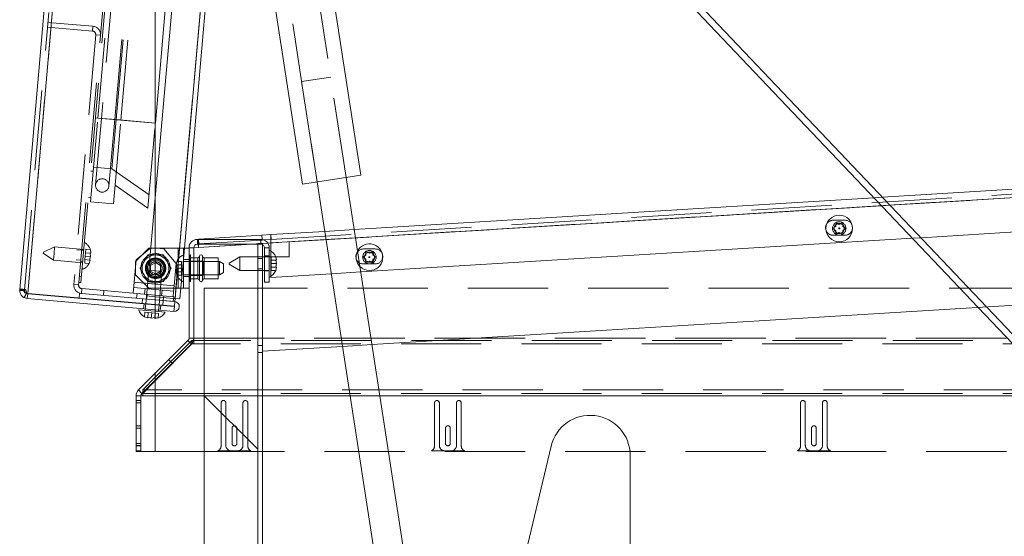
# Paper-space layout 'Top Level(2)' of a CAD drawing. Units: inches. Extents: x 4 to 325, y 6 to 252.
# Drawn here: x 72 to 91, y 81 to 90 of the extents above; entities that cross this region are included whole.
import ezdxf

# ---------------------------------------------------------------- set-up
doc = ezdxf.new("R2010")
doc.units = ezdxf.units.IN
doc.header["$MEASUREMENT"] = 0
doc.linetypes.add('HIDDEN', pattern=[0.075, 0.05, -0.025])

psp = doc.layouts.new('Top Level(2)')

# ---------------------------------------------------------------- hatches: boundary and pattern name
at = {"linetype": 'Continuous', "lineweight": 0, "ltscale": 30}
h = psp.add_hatch(dxfattribs=at)
h.set_pattern_fill('ANSI32', scale=30, angle=90, style=0)
edge = h.paths.add_edge_path(flags=0)
edge.add_line((74.7506217, 83.7319935), (75.4260937, 84.4074655))
edge.add_arc((75.315785, 84.5177742), 0.156, 315, 360)
edge.add_line((75.471785, 84.5177742), (75.471785, 86.2071569))
edge.add_arc((75.537785, 86.2071569), 0.066, 90, 180, ccw=False)
edge.add_line((75.537785, 86.2731569), (76.725785, 86.2731569))
edge.add_arc((76.725785, 86.2071569), 0.066, 0, 90, ccw=False)
edge.add_line((76.791785, 86.2071569), (76.791785, 85.5631569))
edge.add_line((76.791785, 85.5631569), (76.881785, 85.5631569))
edge.add_line((76.881785, 85.5631569), (76.881785, 86.2071569))
edge.add_arc((76.725785, 86.2071569), 0.156, 0, 90)
edge.add_line((76.725785, 86.3631569), (75.537785, 86.3631569))
edge.add_arc((75.537785, 86.2071569), 0.156, 90, 180)
edge.add_line((75.381785, 86.2071569), (75.381785, 84.5177742))
edge.add_arc((75.315785, 84.5177742), 0.066, 315, 360, ccw=False)
edge.add_line((75.3624541, 84.4711051), (74.7506217, 83.8592728))
edge.add_line((74.7506217, 83.8592728), (74.7506217, 83.7319935))
h = psp.add_hatch(dxfattribs=at)
h.set_pattern_fill('ANSI32', scale=30, style=0)
edge = h.paths.add_edge_path(flags=0)
edge.add_line((74.7506217, 74.3631569), (76.5998824, 74.3631569))
edge.add_arc((76.5998824, 74.5191569), 0.156, 270, 360)
edge.add_line((76.7558824, 74.5191569), (76.7558824, 86.2846569))
edge.add_line((76.7558824, 86.2846569), (76.6658824, 86.2846569))
edge.add_line((76.6658824, 86.2846569), (76.6658824, 74.5191569))
edge.add_arc((76.5998824, 74.5191569), 0.066, 270, 360, ccw=False)
edge.add_line((76.5998824, 74.4531569), (74.7506217, 74.4531569))
edge.add_line((74.7506217, 74.4531569), (74.7506217, 74.3631569))
h = psp.add_hatch(dxfattribs=at)
h.set_pattern_fill('ANSI31', scale=30, angle=90, style=0)
h.paths.add_polyline_path([(76.6658824, 85.4531569), (75.6658824, 85.4531569), (75.6658824, 74.4531569), (76.6658824, 74.4531569)], flags=0)
h = psp.add_hatch(dxfattribs=at)
h.set_pattern_fill('ANSI32', scale=30, angle=90, style=0)
h.paths.add_polyline_path([(74.7506217, 85.2314424), (75.0878705, 85.2019369), (75.0957146, 85.2915945), (74.7506217, 85.3217862)], flags=0)
h = psp.add_hatch(dxfattribs=at)
h.set_pattern_fill('ANSI32', scale=30, style=0)
edge = h.paths.add_edge_path(flags=0)
edge.add_line((74.7506217, 85.1371466), (74.7506217, 85.0468028))
edge.add_line((74.7506217, 85.0468028), (75.0997642, 85.0162568))
edge.add_arc((75.1077798, 85.1078753), 0.0919685, 265, 445)
edge.add_line((75.1157954, 85.1994938), (74.7506217, 85.2314424))
edge.add_line((74.7506217, 85.2314424), (74.7506217, 85.1410986))
edge.add_line((74.7506217, 85.1410986), (75.1079513, 85.1098363))
edge.add_arc((75.1077798, 85.1078753), 0.0019685, -95, 85, ccw=False)
edge.add_line((75.1076082, 85.1059143), (74.7506217, 85.1371466))

# ---------------------------------------------------------------- linework, layer by layer
at = {"color": 7, "linetype": 'Continuous', "lineweight": 15, "ltscale": 30}
for p, q in [((72.2163949, 85.4251148), (74.4833594, 111.336637)), ((74.6439017, 111.3817454), (72.3666653, 85.3528138)), ((74.7506217, 111.3724086), (74.7506217, 85.1442446)), ((75.3351886, 101.4582692), (77.5044519, 87.3970662)), ((78.5939256, 87.5651426), (76.5353011, 100.9091827)), ((75.6845845, 99.1934793), (74.7526286, 88.541175)), ((90.2997392, 85.0984096), (76.9986936, 99.1113048)), ((76.908295, 99.0249727), (90.1368507, 85.0884469)), ((74.7506217, 87.1413903), (75.7614514, 98.6952266)), ((75.2954869, 86.1981569), (76.1617999, 96.1001604)), ((74.7526286, 88.541175), (74.7506217, 88.5182359)), ((77.5044519, 87.3970662), (78.5939256, 87.5651426)), ((80.1281826, 75.8125453), (78.3215572, 87.5231235)), ((77.7768203, 87.4390853), (79.5834458, 75.7285071)), ((88.3501903, 87.1522951), (90.8916551, 87.3077378)), ((78.4719742, 86.5481175), (88.1873018, 87.1423324)), ((98.2208824, 86.9545176), (89.0692256, 86.3947783)), ((87.4095648, 86.5685085), (87.4745167, 86.6060085)), ((87.4745167, 86.5310085), (87.4095648, 86.5685085)), ((87.4745167, 86.6810085), (87.5394686, 86.6435085)), ((87.5394686, 86.6435085), (87.6044205, 86.6810085)), ((87.6044205, 86.6060085), (87.6693724, 86.5685085)), ((87.6693724, 86.5685085), (87.6044205, 86.5310085)), ((76.725785, 86.3631569), (75.537785, 86.3631569)), ((76.7433533, 86.4423906), (75.5575692, 86.3698649)), ((76.9133533, 86.4527882), (76.7433533, 86.4423906)), ((76.7482994, 86.3615237), (76.7433533, 86.4423906)), ((76.7775598, 86.3543145), (76.9114378, 86.3625029)), ((76.9133533, 86.4527882), (77.9194857, 86.5143259)), ((88.9063371, 86.3848156), (78.5944674, 85.7541146)), ((87.5394686, 86.4935085), (87.4745167, 86.4560085)), ((87.6044205, 86.4560085), (87.5394686, 86.4935085)), ((74.7506217, 86.2001285), (74.7731579, 86.1981569)), ((74.7506217, 86.1981569), (75.177785, 86.1981569)), ((75.177785, 85.4481569), (75.177785, 86.1981569)), ((75.177785, 86.1981569), (75.381785, 86.1981569)), ((75.381785, 86.2071569), (75.381785, 84.5177742)), ((75.471785, 86.2071569), (75.471785, 84.5177742)), ((75.4717954, 86.2083272), (75.556785, 86.2135254)), ((76.725785, 86.2731569), (75.537785, 86.2731569)), ((75.5557195, 86.2731569), (75.556785, 86.2135254)), ((76.6658824, 86.2846569), (76.6658824, 74.5191569)), ((76.6658824, 86.2846569), (76.7558824, 86.2846569)), ((76.7558824, 86.2846569), (76.7558824, 74.5191569)), ((76.791785, 85.5631569), (76.791785, 86.2071569)), ((76.881785, 85.5631569), (76.881785, 86.2071569)), ((76.9125692, 86.14481), (76.9125692, 86.2964487)), ((74.7506217, 86.0730809), (74.756785, 86.0731569)), ((75.546954, 86.0181569), (75.471785, 86.0181569)), ((75.926785, 86.0181569), (75.666616, 86.0181569)), ((75.926785, 85.6281569), (75.926785, 86.0181569)), ((76.331785, 86.0346569), (76.131785, 85.9191868)), ((76.6658824, 86.0346569), (76.331785, 86.0346569)), ((76.331785, 86.0346569), (76.331785, 85.7846569)), ((76.791785, 86.0346569), (76.7558824, 86.0346569)), ((76.791785, 86.0346569), (76.7558824, 86.0346569)), ((77.0173231, 85.9746088), (77.0033458, 86.0395607)), ((78.6259785, 86.0312813), (78.6909304, 86.0687813)), ((78.6909304, 85.9937813), (78.6259785, 86.0312813)), ((78.6909304, 86.1437813), (78.7558824, 86.1062813)), ((78.7558824, 86.1062813), (78.8208343, 86.1437813)), ((78.8208343, 86.0687813), (78.8857862, 86.0312813)), ((78.8857862, 86.0312813), (78.8208343, 85.9937813)), ((75.951785, 85.9481569), (75.926785, 85.9481569)), ((76.026785, 85.9048556), (75.951785, 85.9481569)), ((75.951785, 85.6981569), (75.951785, 85.9481569)), ((76.026785, 85.9048556), (76.026785, 85.7414581)), ((76.131785, 85.9001269), (76.131785, 85.9191868)), ((76.131785, 85.9001269), (76.331785, 85.7846569)), ((77.0173231, 85.9096569), (77.0033458, 85.9746088)), ((77.0033458, 85.844705), (77.0173231, 85.9096569)), ((77.0033458, 85.7797531), (77.0173231, 85.844705)), ((78.7558824, 85.9562813), (78.6909304, 85.9187813)), ((78.8208343, 85.9187813), (78.7558824, 85.9562813)), ((74.756785, 85.6486932), (74.7506217, 85.6488021)), ((75.471785, 85.6281569), (75.546954, 85.6281569)), ((75.666616, 85.6281569), (75.926785, 85.6281569)), ((75.926785, 85.6981569), (75.951785, 85.6981569)), ((75.951785, 85.6981569), (76.026785, 85.7414581)), ((76.331785, 85.7846569), (76.6658824, 85.7846569)), ((76.7558824, 85.7846569), (76.791785, 85.7846569)), ((78.0419789, 85.720323), (76.9125692, 85.6512453)), ((76.9125692, 85.6512453), (76.9125692, 85.6745037)), ((72.2163949, 85.4251148), (72.2159551, 85.4045932)), ((72.2170039, 85.4166031), (72.2163949, 85.4251148)), ((74.756785, 85.5731569), (74.7506217, 85.5732329)), ((75.177785, 85.4481569), (74.7506217, 85.4481569)), ((75.1004092, 85.4481569), (75.0867802, 85.2923761)), ((75.381785, 85.4481569), (75.177785, 85.4481569)), ((75.2125475, 85.2501559), (75.2298704, 85.4481569)), ((75.6658824, 85.4531569), (75.6658824, 74.4531569)), ((75.6658824, 85.4531569), (76.6658824, 85.4531569)), ((76.6658824, 85.4531569), (76.6658824, 74.4531569)), ((76.881785, 85.5631569), (76.791785, 85.5631569)), ((72.2159551, 85.4045932), (72.2857552, 85.4076949)), ((72.2170039, 85.4166031), (72.2820624, 85.4109112)), ((72.2993719, 85.273352), (72.3411581, 85.3530634)), ((72.2993719, 85.273352), (72.358205, 85.2561121)), ((72.3666653, 85.3528138), (72.3071082, 85.3617835)), ((72.3411581, 85.3530634), (72.366049, 85.3457696)), ((72.358205, 85.2561121), (72.366049, 85.3457696)), ((72.358205, 85.2561121), (74.7506217, 85.0468028)), ((72.366049, 85.3457696), (74.7506217, 85.1371466)), ((72.3666653, 85.3528138), (74.7506217, 85.1442446)), ((73.3267238, 85.2656735), (73.326997, 85.2687957)), ((74.7506217, 85.1410986), (73.3267238, 85.2656735)), ((74.7506217, 85.3217862), (75.0957146, 85.2915945)), ((75.0878705, 85.2019369), (75.0957146, 85.2915945)), ((75.120929, 85.2581715), (75.0930042, 85.2606146)), ((75.120929, 85.2581715), (75.1157954, 85.1994938)), ((75.2125475, 85.2501559), (75.120929, 85.2581715)), ((74.5648076, 85.0630594), (74.5625361, 85.0370956)), ((74.5729948, 85.1566389), (74.5726517, 85.1527169)), ((74.7506217, 85.2314424), (75.0878705, 85.2019369)), ((75.1157954, 85.1994938), (74.7506217, 85.2314424)), ((74.7506217, 85.1410986), (74.7506217, 85.1442446)), ((74.7506217, 85.1442446), (74.7506217, 85.1371466)), ((75.1079513, 85.1098363), (74.7506217, 85.1410986)), ((74.7506217, 85.1371466), (74.7506217, 85.0468028)), ((74.7506217, 85.1371466), (75.1076082, 85.1059143)), ((74.8217003, 85.130928), (74.8220435, 85.13485)), ((91.2409774, 85.1559782), (78.8040948, 84.3953059)), ((74.4380118, 85.04799), (74.7506217, 85.0206402)), ((74.5470562, 84.9164248), (74.6105428, 84.8968398)), ((74.611761, 84.9107639), (74.6752475, 84.8911788)), ((74.6752475, 84.8911788), (74.7411705, 84.899442)), ((74.7399523, 84.8855179), (74.7506217, 84.8855011)), ((74.7506217, 85.0468028), (75.0997642, 85.0162568)), ((74.7506217, 85.0468028), (74.7506217, 85.0206402)), ((74.7506217, 84.8868553), (74.8058752, 84.8937811)), ((74.7517895, 85.0205381), (74.9361091, 85.0044122)), ((74.8115848, 85.0153066), (74.8138563, 85.0412705)), ((75.471785, 84.5177742), (75.471785, 84.4074655)), ((74.7506217, 83.8592728), (75.3624541, 84.4711051)), ((74.7506217, 83.7319935), (75.4260937, 84.4074655)), ((74.7506217, 83.7195906), (75.431785, 84.4074655)), ((75.431785, 84.4074655), (75.431785, 84.4134669)), ((75.431785, 84.4074655), (75.471785, 84.4074655)), ((75.471785, 84.4711051), (75.4646407, 84.4711051)), ((78.2516063, 84.3615143), (76.7558824, 84.2700319)), ((74.7506217, 83.8592728), (74.4375269, 83.5461779)), ((74.5158824, 83.5461779), (74.7506217, 83.7832302)), ((74.7506217, 83.7832302), (74.7506217, 83.8592728)), ((74.7506217, 83.5461779), (74.7506217, 83.7832302)), ((74.3918355, 83.4358693), (74.3918355, 82.396847)), ((74.4808824, 83.4358693), (74.3918355, 83.4358693)), ((74.5011665, 83.4825383), (74.4375269, 83.5461779)), ((74.4808824, 82.396847), (74.4808824, 83.4358693)), ((74.4808824, 83.4358693), (74.5158824, 83.4358693)), ((74.5158824, 83.4972542), (74.5011665, 83.4825383)), ((74.5158824, 83.5461779), (74.7506217, 83.5461779)), ((74.5158824, 83.4358693), (74.5158824, 83.5461779)), ((74.7506217, 83.4358693), (74.5158824, 83.4358693)), ((74.7506217, 83.4358693), (74.7506217, 83.5461779)), ((74.7506217, 83.4358693), (74.7506217, 82.396847)), ((82.1511093, 82.4942884), (80.7761093, 76.6942884)), ((74.3918355, 82.396847), (74.4808824, 82.396847)), ((74.7506217, 82.396847), (74.4808824, 82.396847)), ((74.7506217, 82.396847), (75.6658824, 82.396847)), ((83.6308824, 79.258297), (83.6308824, 82.3212819))]:
    psp.add_line(p, q, dxfattribs=at)
at = {"color": 7, "linetype": 'HIDDEN', "lineweight": 0, "ltscale": 30}
for p, q in [((74.6439017, 111.3817454), (72.3666653, 85.3528138)), ((77.3727564, 110.9966769), (75.120929, 85.2581715)), ((75.12289, 85.258), (77.3747174, 110.9965054)), ((73.3222058, 85.5582436), (74.7506217, 101.8851118)), ((75.6054905, 101.5136838), (77.7768203, 87.4390853)), ((78.3215572, 87.5231235), (76.1502273, 101.597722)), ((73.3620536, 85.5547574), (74.7506217, 101.4261633)), ((73.6767383, 88.6353032), (74.7506217, 100.9098462)), ((74.7506217, 100.1353705), (73.7439815, 88.6294202)), ((73.9930302, 88.6076312), (74.7506217, 97.2669422)), ((74.0188291, 88.6053741), (74.7506217, 96.9698022)), ((74.1051021, 88.5978262), (74.7506217, 95.9761495)), ((72.3060525, 85.4172708), (72.7606077, 90.6128615)), ((73.5850544, 90.3525155), (72.744266, 90.4260749)), ((73.5772103, 90.262858), (72.736422, 90.3364174)), ((73.5772103, 90.262858), (73.5850544, 90.3525155)), ((73.6372069, 90.1913568), (73.2286208, 85.5211961)), ((73.6372069, 90.1913568), (73.7268644, 90.1835128)), ((78.0317308, 89.4017833), (77.486994, 89.3177451)), ((77.486994, 89.3177451), (77.7768203, 87.4390853)), ((78.3215572, 87.5231235), (78.0317308, 89.4017833)), ((73.539468, 87.0662965), (73.6767383, 88.6353032)), ((73.6319096, 88.6392252), (73.6767383, 88.6353032)), ((73.7439815, 88.6294202), (73.6350368, 87.3841768)), ((73.6767383, 88.6353032), (74.1051021, 88.5978262)), ((74.0188291, 88.6053741), (73.6767383, 88.6353032)), ((73.9911383, 88.6077968), (73.7458733, 88.6292547)), ((73.9911383, 88.6077968), (73.7458733, 88.6292547)), ((73.8840855, 87.3623879), (73.9930302, 88.6076312)), ((73.93821, 87.683894), (74.0188291, 88.6053741)), ((73.9678318, 87.0288196), (74.1051021, 88.5978262)), ((74.7506217, 88.5413506), (74.0188291, 88.6053741)), ((74.7526286, 88.541175), (74.0188291, 88.6053741)), ((74.1051021, 88.5978262), (74.7506217, 88.5413506)), ((74.1051021, 88.5978262), (74.7526286, 88.541175)), ((74.6131552, 86.9469869), (74.7506217, 88.5182359)), ((73.5895826, 87.6391085), (73.5447538, 87.6430305)), ((73.93821, 87.683894), (73.5961193, 87.7138231)), ((74.6349442, 87.1960355), (73.93821, 87.683894)), ((76.9188477, 86.3629561), (98.3456031, 87.6734726)), ((75.556785, 86.2135254), (98.3496324, 87.6075957)), ((98.3496324, 87.6075957), (76.9125692, 86.2964487)), ((77.2558824, 86.3152382), (98.3183824, 87.6034759)), ((73.9983363, 87.3774877), (74.6131552, 86.9469869)), ((73.501176, 87.1449332), (73.5460047, 87.1410111)), ((74.7506217, 87.1413903), (74.5899258, 85.3046283)), ((88.1873018, 87.1423324), (88.3501903, 87.1522951)), ((73.539468, 87.0662965), (73.9678318, 87.0288196)), ((88.4904022, 87.0045793), (88.3275136, 86.9946166)), ((87.6457382, 86.7220094), (87.4257382, 86.7220094)), ((77.9194857, 86.5143259), (78.4719742, 86.5481175)), ((75.537785, 86.2731569), (75.537785, 86.3631569)), ((75.5630636, 86.2800328), (75.5575692, 86.3698649)), ((76.7488477, 86.3525584), (75.5630636, 86.2800328)), ((76.725785, 86.2731569), (76.725785, 86.3631569)), ((76.7488477, 86.3525584), (76.7482994, 86.3615237)), ((76.7488477, 86.3525584), (76.7775598, 86.3543145)), ((76.9114378, 86.3625029), (76.9188477, 86.3629561)), ((76.9188477, 86.3629561), (76.9133533, 86.4527882)), ((78.4958604, 86.393287), (77.9433719, 86.3594953)), ((87.4257382, 86.4410094), (87.6457382, 86.4410094)), ((89.0692256, 86.3947783), (88.9063371, 86.3848156)), ((72.8686189, 86.2253147), (72.659316, 86.1277152)), ((72.8686189, 86.2253147), (72.8577244, 86.1007904)), ((73.4165259, 86.1773791), (72.8686189, 86.2253147)), ((73.3751039, 86.162871), (73.2854463, 86.170715)), ((73.4151315, 86.1614399), (73.3752837, 86.1649262)), ((73.4538125, 86.1790394), (73.4481516, 86.1143347)), ((73.4538125, 86.1790394), (73.5380515, 86.1716695)), ((73.5463147, 86.1057465), (73.5380515, 86.1716695)), ((73.5380515, 86.1716695), (73.5463147, 86.1057465)), ((74.631785, 86.1981569), (74.381785, 85.9481569)), ((74.6649441, 86.2076243), (74.3941065, 85.9803646)), ((74.631785, 86.1981569), (74.7506217, 86.1981569)), ((74.6649441, 86.2076243), (74.7506217, 86.2001285)), ((74.7731579, 86.1981569), (74.9139928, 86.1858354)), ((75.1412525, 85.9149978), (74.9139928, 86.1858354)), ((75.2031671, 86.1981569), (75.1375506, 85.4481569)), ((75.177785, 85.4481569), (75.177785, 86.1981569)), ((75.2298704, 85.4481569), (75.2954869, 86.1981569)), ((75.276785, 86.1981569), (75.276785, 85.4481569)), ((75.471785, 86.2071569), (75.381785, 86.2071569)), ((75.471785, 86.2083266), (75.4717954, 86.2083272)), ((75.471785, 86.2083266), (75.471785, 86.2071569)), ((76.5317506, 86.2731569), (76.8560478, 86.2929917)), ((76.881785, 86.2071569), (76.791785, 86.2071569)), ((77.2558824, 86.3152382), (77.2558824, 86.0346569)), ((78.8621519, 86.1847822), (78.6421519, 86.1847822)), ((72.6576549, 86.1087278), (72.6584855, 86.1182215)), ((72.6576549, 86.1087278), (72.8468299, 85.976266)), ((72.6584855, 86.1182215), (72.659316, 86.1277152)), ((72.8577244, 86.1007904), (72.8468299, 85.976266)), ((73.2690611, 85.9834304), (73.3587186, 85.9755864)), ((73.4368298, 85.9849252), (73.4311688, 85.9202205)), ((73.4424907, 86.04963), (73.4368298, 85.9849252)), ((73.4368298, 85.9849252), (73.5210687, 85.9775553)), ((73.4481516, 86.1143347), (73.4424907, 86.04963)), ((73.4424907, 86.04963), (73.5406538, 86.0410418)), ((73.4481516, 86.1143347), (73.5323906, 86.1069647)), ((73.5210687, 85.9775553), (73.5406538, 86.0410418)), ((73.5210687, 85.9775553), (73.5231908, 85.9773696)), ((73.5406538, 86.0410418), (73.5323906, 86.1069647)), ((73.5323906, 86.1069647), (73.5363593, 86.1066175)), ((74.3574139, 85.5609666), (74.3941065, 85.9803646)), ((75.381785, 85.9869069), (75.276785, 85.9869069)), ((75.4015718, 86.0731569), (75.381785, 85.9993117)), ((75.471785, 86.0181569), (75.381785, 86.0181569)), ((75.4015718, 85.5731569), (75.4015718, 86.0731569)), ((75.411785, 86.0731569), (75.4015718, 86.0731569)), ((75.411785, 85.5731569), (75.411785, 86.0731569)), ((75.471785, 86.0181569), (75.411785, 86.0181569)), ((75.6367005, 86.0459069), (75.6367005, 85.9581569)), ((76.7558824, 86.0346569), (76.6658824, 86.0346569)), ((76.7558824, 86.0036569), (76.6658824, 86.0036569)), ((76.791785, 86.0536569), (76.881785, 86.0536569)), ((76.791785, 86.0531569), (76.881785, 86.0531569)), ((77.2558824, 86.0346569), (76.791785, 86.0346569)), ((76.881785, 86.0346569), (76.791785, 86.0346569)), ((76.9125692, 85.6745037), (76.9125692, 86.14481)), ((76.918785, 86.0395607), (76.918785, 85.9746088)), ((76.918785, 86.0395607), (77.0033458, 86.0395607)), ((77.0033458, 86.0395607), (77.0173231, 85.9746088)), ((72.8468299, 85.976266), (73.394737, 85.9283304)), ((73.3562837, 85.9477557), (73.3961315, 85.9442695)), ((73.4311688, 85.9202205), (73.5154078, 85.9128505)), ((73.5154078, 85.9128505), (73.5349928, 85.9763371)), ((73.5349928, 85.9763371), (73.5154078, 85.9128505)), ((74.381785, 85.6981569), (74.381785, 85.9481569)), ((74.663035, 85.8772835), (74.7506217, 85.9278516)), ((74.663035, 85.7690303), (74.663035, 85.8772835)), ((74.7506217, 85.9278516), (74.756785, 85.93141)), ((74.756785, 85.93141), (74.850535, 85.8772835)), ((74.850535, 85.8772835), (74.850535, 85.7690303)), ((75.1412525, 85.9149978), (75.1045599, 85.4955998)), ((75.1552243, 85.9530607), (75.141247, 85.8881088)), ((75.141247, 85.8881088), (75.1552243, 85.9530607)), ((75.1552243, 85.8881088), (75.141247, 85.8231569)), ((75.141247, 85.8231569), (75.1552243, 85.758205)), ((75.239785, 85.8231569), (75.141247, 85.8231569)), ((75.239785, 85.9530607), (75.1552243, 85.9530607)), ((75.239785, 85.8881088), (75.1552243, 85.8881088)), ((75.239785, 85.8881088), (75.239785, 85.9530607)), ((75.239785, 85.8231569), (75.239785, 85.8881088)), ((75.239785, 85.758205), (75.239785, 85.8231569)), ((75.926785, 85.9481569), (75.276785, 85.9481569)), ((75.6367005, 85.9581569), (75.381785, 85.9581569)), ((75.6367005, 85.9581569), (75.6367005, 85.8231569)), ((75.6467005, 85.9481569), (75.6367005, 85.9581569)), ((75.6367005, 85.8231569), (75.6367005, 85.6881569)), ((75.6467005, 85.9481569), (75.6467005, 85.8231569)), ((75.926785, 85.9481569), (75.6467005, 85.9481569)), ((75.6467005, 85.8231569), (75.6467005, 85.6981569)), ((76.6658824, 85.8156569), (76.7558824, 85.8156569)), ((76.918785, 85.9746088), (77.0033458, 85.9746088)), ((76.918785, 85.9746088), (76.918785, 85.9096569)), ((76.918785, 85.9096569), (77.0173231, 85.9096569)), ((76.918785, 85.9096569), (76.918785, 85.844705)), ((76.918785, 85.844705), (77.0033458, 85.844705)), ((76.918785, 85.844705), (76.918785, 85.7797531)), ((77.0173231, 85.844705), (77.0033458, 85.7797531)), ((78.6421519, 85.9037822), (78.8621519, 85.9037822)), ((78.6909304, 85.939783), (78.6909304, 85.9187813)), ((73.3715536, 85.6633426), (73.3317058, 85.6668288)), ((74.381785, 85.6981569), (74.631785, 85.4481569)), ((74.6213662, 85.709527), (74.5729948, 85.1566389)), ((74.6710394, 85.7804676), (74.6213662, 85.709527)), ((74.7506217, 85.6982186), (74.6213662, 85.709527)), ((74.7506217, 85.7184621), (74.663035, 85.7690303)), ((74.6710394, 85.7804676), (74.7506217, 85.7735051)), ((74.7506217, 85.7735051), (74.8338151, 85.7662266)), ((74.756785, 85.7149037), (74.7506217, 85.7184621)), ((74.8704149, 85.6877381), (74.7506217, 85.6982186)), ((74.850535, 85.7690303), (74.756785, 85.7149037)), ((74.8220435, 85.13485), (74.8704149, 85.6877381)), ((74.8704149, 85.6877381), (74.8338151, 85.7662266)), ((75.141247, 85.758205), (75.1552243, 85.6932531)), ((75.1552243, 85.6932531), (75.141247, 85.758205)), ((75.239785, 85.758205), (75.1552243, 85.758205)), ((75.239785, 85.6932531), (75.1552243, 85.6932531)), ((75.239785, 85.6932531), (75.239785, 85.758205)), ((75.276785, 85.6981569), (75.926785, 85.6981569)), ((75.381785, 85.6669069), (75.276785, 85.6669069)), ((75.381785, 85.6881569), (75.6367005, 85.6881569)), ((75.381785, 85.6470021), (75.4015718, 85.5731569)), ((75.381785, 85.6281569), (75.471785, 85.6281569)), ((75.411785, 85.6281569), (75.471785, 85.6281569)), ((75.6367005, 85.6881569), (75.6467005, 85.6981569)), ((75.6367005, 85.6881569), (75.6367005, 85.6004069)), ((75.6467005, 85.6981569), (75.926785, 85.6981569)), ((76.6658824, 85.7846569), (76.7558824, 85.7846569)), ((76.791785, 85.7846569), (76.881785, 85.7846569)), ((76.791785, 85.7731569), (76.881785, 85.7731569)), ((76.791785, 85.7726569), (76.881785, 85.7726569)), ((76.918785, 85.7797531), (77.0033458, 85.7797531)), ((78.5944674, 85.7541146), (78.0419789, 85.720323)), ((72.2163949, 85.4251148), (72.3060525, 85.4172708)), ((73.3182783, 85.5133521), (73.2286208, 85.5211961)), ((73.3222058, 85.5582436), (73.3182783, 85.5133521)), ((73.3620536, 85.5547574), (73.3222058, 85.5582436)), ((73.3782749, 85.441851), (73.3704309, 85.3521934)), ((73.3782749, 85.441851), (74.7506217, 85.3217862)), ((74.3396342, 85.3577429), (74.3574139, 85.5609666)), ((74.7506217, 85.4271873), (74.3487855, 85.4623434)), ((74.3574139, 85.5609666), (74.7506217, 85.5265654)), ((74.3574139, 85.5609666), (75.1045599, 85.4955998)), ((74.5500803, 85.3393313), (74.5592316, 85.4439317)), ((74.7506217, 85.4481569), (74.631785, 85.4481569)), ((75.0959315, 85.3969766), (74.7506217, 85.4271873)), ((75.1045599, 85.4955998), (75.1004092, 85.4481569)), ((75.4015718, 85.5731569), (75.411785, 85.5731569)), ((124.8458824, 85.4531569), (76.6658824, 85.4531569)), ((72.2159594, 85.404498), (72.3058682, 85.4085483)), ((72.2820624, 85.4109112), (72.3058864, 85.4088269)), ((72.2857552, 85.4076949), (72.3058664, 85.4085886)), ((72.2993249, 85.2733766), (72.3411382, 85.3530738)), ((72.3060525, 85.4172708), (72.3058664, 85.4085886)), ((72.3058864, 85.4088269), (72.3060525, 85.4172708)), ((72.3071082, 85.3617835), (72.3416564, 85.3587609)), ((73.326997, 85.2687957), (73.3345679, 85.355331)), ((73.3704309, 85.3521934), (73.3345679, 85.355331)), ((73.3704309, 85.3521934), (74.7506217, 85.2314424)), ((73.788209, 85.4059864), (73.780365, 85.3163288)), ((74.4029867, 85.2618565), (74.4108307, 85.351514)), ((74.5111052, 85.2523974), (74.5032612, 85.1627398)), ((74.5899258, 85.3046283), (74.7506217, 85.2905692)), ((74.5978663, 85.3351505), (74.5900222, 85.245493)), ((75.0930042, 85.2606146), (74.7506217, 85.2905692)), ((74.8688626, 85.3114414), (74.8780139, 85.4160419)), ((74.9013331, 85.2182568), (74.9091771, 85.3079144)), ((74.5415206, 85.1554405), (74.5336766, 85.065783)), ((74.5726517, 85.1527169), (74.5648076, 85.0630594)), ((74.7506217, 85.1442446), (75.1082245, 85.1129584)), ((74.8138563, 85.0412705), (74.8217003, 85.130928)), ((74.8449874, 85.0385468), (74.8528314, 85.1282044)), ((74.8917771, 85.1287491), (74.8996211, 85.2184066)), ((75.1076082, 85.1059143), (75.0997642, 85.0162568)), ((75.1079513, 85.1098363), (75.1157954, 85.1994938)), ((75.1157954, 85.1994938), (75.1082245, 85.1129584)), ((90.1368507, 85.0884469), (94.0255518, 80.9916291)), ((94.1162129, 81.0776847), (90.2997392, 85.0984096)), ((74.5544262, 85.0006638), (74.5470562, 84.9164248)), ((74.6105428, 84.8968398), (74.5470562, 84.9164248)), ((74.6191309, 84.9950028), (74.5544262, 85.0006638)), ((74.6191309, 84.9950028), (74.611761, 84.9107639)), ((74.6838357, 84.9893419), (74.6191309, 84.9950028)), ((74.6838357, 84.9893419), (74.6752475, 84.8911788)), ((74.7485404, 84.983681), (74.6838357, 84.9893419)), ((74.8058752, 84.8937811), (74.7399523, 84.8855179)), ((74.7399523, 84.8855179), (74.7506217, 84.8868553)), ((74.7485404, 84.983681), (74.7411705, 84.899442)), ((74.8132452, 84.97802), (74.7506217, 84.9834989)), ((74.8132452, 84.97802), (74.8058752, 84.8937811)), ((75.381785, 84.5177742), (75.471785, 84.5177742)), ((75.471785, 84.5177742), (126.0399797, 84.5177742)), ((75.6658824, 84.5177742), (125.8458824, 84.5177742)), ((75.431785, 84.4711051), (74.7506217, 83.7832302)), ((75.4260937, 84.4074655), (75.3624541, 84.4711051)), ((75.431785, 84.4134669), (75.431785, 84.4711051)), ((75.4646407, 84.4711051), (75.431785, 84.4711051)), ((126.0399797, 84.4711051), (75.471785, 84.4711051)), ((125.8458824, 84.4074655), (75.6658824, 84.4074655)), ((76.7558824, 84.3809069), (76.6658824, 84.3809069)), ((78.8040948, 84.3953059), (78.2516063, 84.3615143)), ((76.6658824, 84.2459069), (76.7558824, 84.2459069)), ((74.7506217, 83.7319935), (74.5158824, 83.4972542)), ((74.7506217, 83.7195906), (74.5158824, 83.4825383)), ((74.4818355, 83.4358693), (74.4818355, 82.396847)), ((126.9958824, 83.5461779), (74.5158824, 83.5461779)), ((74.5158824, 83.4825383), (74.7506217, 83.4825383)), ((74.7506217, 83.4358693), (74.5158824, 83.4358693)), ((74.5158824, 83.4358693), (126.9958824, 83.4358693)), ((125.8458824, 83.4825383), (75.6658824, 83.4825383)), ((75.6658824, 83.4358693), (125.8458824, 83.4358693)), ((74.4818355, 83.347847), (74.3918355, 83.347847)), ((74.4818355, 83.302847), (74.3918355, 83.302847)), ((75.9808824, 82.497847), (75.9808824, 83.302847)), ((76.0708824, 83.302847), (76.0708824, 82.507847)), ((76.3908824, 82.507847), (76.3908824, 83.302847)), ((76.4808824, 83.302847), (76.4808824, 82.497847)), ((79.9728824, 82.497847), (79.9728824, 83.302847)), ((80.0628824, 83.302847), (80.0628824, 82.507847)), ((80.3828824, 82.507847), (80.3828824, 83.302847)), ((80.4728824, 83.302847), (80.4728824, 82.497847)), ((86.8158824, 82.497847), (86.8158824, 83.302847)), ((86.9058824, 83.302847), (86.9058824, 82.507847)), ((87.2258824, 82.507847), (87.2258824, 83.302847)), ((87.3158824, 83.302847), (87.3158824, 82.497847)), ((74.4818355, 82.875347), (74.3918355, 82.875347)), ((74.4818355, 82.830347), (74.3918355, 82.830347)), ((76.1858824, 82.545347), (76.1858824, 82.830347)), ((76.2758824, 82.830347), (76.2758824, 82.545347)), ((80.1778824, 82.545347), (80.1778824, 82.830347)), ((80.2678824, 82.830347), (80.2678824, 82.545347)), ((87.0208824, 82.545347), (87.0208824, 82.830347)), ((87.1108824, 82.830347), (87.1108824, 82.545347)), ((74.4818355, 82.545347), (74.3918355, 82.545347)), ((74.4818355, 82.507847), (74.3918355, 82.507847)), ((74.3918355, 82.500347), (74.4818355, 82.500347)), ((74.4818355, 82.497847), (74.3918355, 82.497847)), ((74.4818355, 82.407847), (74.3918355, 82.407847)), ((74.4818355, 82.406847), (74.3918355, 82.406847)), ((75.6658824, 82.396847), (125.8458824, 82.396847)), ((76.5394215, 82.406847), (75.9223432, 82.406847)), ((76.1708824, 82.407847), (76.2908824, 82.407847)), ((80.5314215, 82.406847), (79.9143432, 82.406847)), ((80.1628824, 82.407847), (80.2828824, 82.407847)), ((87.3744215, 82.406847), (86.7573432, 82.406847)), ((87.0058824, 82.407847), (87.1258824, 82.407847))]:
    psp.add_line(p, q, dxfattribs=at)
at = {"color": 8, "linetype": 'Continuous', "lineweight": 15, "ltscale": 30}
for p, q in [((76.1028888, 96.4820233), (75.2031671, 86.1981569)), ((91.0419102, 87.1606362), (88.4904022, 87.0045793)), ((88.3275136, 86.9946166), (78.4958604, 86.393287)), ((77.9433719, 86.3594953), (76.9125692, 86.2964487)), ((75.556785, 86.2135254), (76.5317506, 86.2731569)), ((76.8560478, 86.2929917), (76.9125692, 86.2964487)), ((75.546954, 85.6281569), (75.546954, 86.0181569)), ((75.5768695, 86.0459069), (75.5768695, 85.6004069)), ((75.6367005, 85.6004069), (75.6367005, 86.0459069)), ((75.666616, 86.0181569), (75.666616, 85.6281569)), ((75.1375506, 85.4481569), (75.120929, 85.2581715)), ((75.471785, 84.5177742), (75.6658824, 84.5177742)), ((75.6658824, 84.4074655), (75.471785, 84.4074655)), ((75.6658824, 83.4825383), (74.7506217, 83.4825383)), ((74.7506217, 83.4358693), (75.6658824, 83.4358693))]:
    psp.add_line(p, q, dxfattribs=at)
at = {"color": 7, "linetype": 'HIDDEN', "lineweight": 0, "ltscale": 900}
for centre, radius in [((73.7595611, 87.3732823), 0.125), ((87.5394686, 86.5685085), 0.125), ((87.5394686, 86.5685085), 0.094), ((87.5394686, 86.5685085), 0.0095299), ((74.756785, 85.8231569), 0.191), ((74.756785, 85.8231569), 0.191), ((74.756785, 85.8231569), 0.19), ((74.756785, 85.8231569), 0.17625), ((78.7558824, 86.0312813), 0.125), ((78.7558824, 86.0312813), 0.094), ((78.7558824, 86.0312813), 0.0095299), ((74.756785, 85.8231569), 0.1535), ((74.756785, 85.8231569), 0.1535)]:
    psp.add_circle(centre, radius, dxfattribs=at)
at = {"color": 7, "linetype": 'Continuous', "lineweight": 15, "ltscale": 900}
psp.add_circle((87.5394686, 86.5685085), 0.25, dxfattribs=at)
at = {"color": 7, "linetype": 'HIDDEN', "lineweight": 0, "ltscale": 900}
for centre, radius, start, end in [((73.5714581, 90.1971091), 0.066, 355, 85), ((73.5714581, 90.1971091), 0.156, 355, 85), ((87.4257382, 86.5815094), 0.1405, 90, 150.69303338), ((87.6457382, 86.5815094), 0.1405, 270, 90), ((87.4257382, 86.5815094), 0.1405, 196.26426124, 270), ((73.3327987, 86.1094178), 0.2144854, 15.65928033, 63.82228677), ((78.6421519, 86.0442822), 0.1405, 90, 270), ((78.8621519, 86.0442822), 0.1405, 270, 90), ((74.756785, 85.8231569), 0.275, 91.28422833, 268.71577167), ((74.756785, 85.8231569), 0.25, 91.412676, 150), ((74.756785, 85.8231569), 0.191, 91.84918604, 268.15081396), ((74.756785, 85.8231569), 0.191, 91.84918604, 268.15081396), ((74.756785, 85.8231569), 0.19, 91.858922, 268.141078), ((74.756785, 85.8231569), 0.1875, 91.8837165, 268.1162835), ((74.756785, 85.8231569), 0.17625, 92.00400131, 267.99599869), ((74.756785, 85.8231569), 0.176, 92.00684907, 267.99315093), ((74.756785, 85.8231569), 0.1744637, 92.02452831, 267.97547169), ((74.756785, 85.8231569), 0.15625, 92.2606391, 267.7393609), ((74.756785, 85.8231569), 0.1875, 0, 91.88565101), ((74.756785, 85.8231569), 0.275, 0, 91.28422833), ((74.756785, 85.8231569), 0.176, 0, 92.00684907), ((75.3542704, 85.8731569), 0.2144854, 111.17771323, 158.48100845), ((78.7558824, 86.0312813), 0.25, 152.58831862, 224.95177947), ((73.3240831, 86.0097983), 0.2144854, 286.17771323, 333.48100845), ((74.756785, 85.8231569), 0.25, 150, 210), ((74.756785, 85.8231569), 0.1535, 92.30116075, 267.69883925), ((74.756785, 85.8231569), 0.1535, 92.30116075, 267.69883925), ((74.756785, 85.8231569), 0.1225, 92.88393776, 267.11606224), ((74.756785, 85.8231569), 0.1225, 0, 92.88393776), ((74.756785, 85.8231569), 0.1225, 267.11606224, 0), ((74.756785, 85.8231569), 0.1875, 268.1162835, 0), ((74.756785, 85.8231569), 0.176, 267.99315093, 0), ((74.756785, 85.8231569), 0.275, 268.71577167, 0), ((74.756785, 85.8231569), 0.25, 210, 268.587324), ((75.3542704, 85.7731569), 0.2144854, 200.65928033, 248.82228677), ((73.3840272, 85.5075998), 0.156, 175, 265), ((73.3840272, 85.5075998), 0.066, 175, 265), ((76.0258824, 83.302847), 0.045, 0, 180), ((76.4358824, 83.302847), 0.045, 0, 180), ((80.0178824, 83.302847), 0.045, 0, 180), ((80.4278824, 83.302847), 0.045, 0, 180), ((86.8608824, 83.302847), 0.045, 0, 180), ((87.2708824, 83.302847), 0.045, 0, 180), ((76.2308824, 82.830347), 0.045, 0, 180), ((80.2228824, 82.830347), 0.045, 0, 180), ((87.0658824, 82.830347), 0.045, 0, 180), ((75.8808824, 82.497847), 0.1, 294.49464847, 0), ((76.1708824, 82.507847), 0.1, 180, 270), ((76.2308824, 82.545347), 0.045, 180, 0), ((76.2908824, 82.507847), 0.1, 270, 0), ((76.5808824, 82.497847), 0.1, 180, 245.50535153), ((79.8728824, 82.497847), 0.1, 294.49464847, 360), ((80.1628824, 82.507847), 0.1, 180, 270), ((80.2228824, 82.545347), 0.045, 180, 0), ((80.2828824, 82.507847), 0.1, 270, 360), ((80.5728824, 82.497847), 0.1, 180, 245.50535153), ((86.7158824, 82.497847), 0.1, 294.49464847, 360), ((87.0058824, 82.507847), 0.1, 180, 270), ((87.0658824, 82.545347), 0.045, 180, 0), ((87.1258824, 82.507847), 0.1, 270, 360), ((87.4158824, 82.497847), 0.1, 180, 245.50535153)]:
    psp.add_arc(centre, radius, start, end, dxfattribs=at)
at = {"color": 7, "linetype": 'Continuous', "lineweight": 15, "ltscale": 900}
for centre, radius, start, end in [((87.4257382, 86.5815094), 0.1405, 150.69303338, 196.26426124), ((75.537785, 86.2071569), 0.156, 90, 180), ((76.725785, 86.2071569), 0.156, 0, 90), ((75.537785, 86.2071569), 0.066, 90, 180), ((76.725785, 86.2071569), 0.066, 0, 90), ((78.7558824, 86.0312813), 0.25, 270, 152.58831862), ((74.756785, 85.8231569), 0.15625, 0, 92.2606391), ((74.756785, 85.8231569), 0.1744637, 270, 91.41942905), ((74.756785, 85.8231569), 0.25, 30, 90), ((75.546954, 86.0481569), 0.03, 270, 355.6987777), ((75.606785, 86.0436569), 0.03, 4.3012223, 175.6987777), ((75.666616, 86.0481569), 0.03, 184.30122231, 270), ((76.8042996, 85.9596569), 0.2144854, 20.65928033, 68.82228677), ((74.756785, 85.8231569), 0.15625, 267.7393609, 0), ((74.756785, 85.8231569), 0.25, 330, 30), ((78.7558824, 86.0312813), 0.25, 224.95177947, 270), ((74.756785, 85.8231569), 0.25, 270, 330), ((75.546954, 85.5981569), 0.03, 4.3012223, 90), ((75.666616, 85.5981569), 0.03, 90, 175.69877769), ((76.8042996, 85.8596569), 0.2144854, 291.17771323, 338.48100845), ((75.606785, 85.6026569), 0.03, 184.3012223, 355.6987777), ((75.1077798, 85.1078753), 0.0919685, 265, 85), ((75.1077798, 85.1078753), 0.0019685, 265, 85), ((74.644004, 85.1077494), 0.2144854, 196.17771323, 243.48100845), ((74.7436235, 85.0990339), 0.2144854, 285.65928033, 333.82228677), ((75.315785, 84.5177742), 0.066, 315, 0), ((75.315785, 84.5177742), 0.156, 315, 0), ((74.5478355, 83.4358693), 0.156, 135, 180), ((74.5478355, 83.4358693), 0.066, 135, 180), ((82.8808824, 82.3212819), 0.75, 0, 166.66316162)]:
    psp.add_arc(centre, radius, start, end, dxfattribs=at)
at = {"color": 7, "linetype": 'Continuous', "lineweight": 15, "ltscale": 30}
for points, knots in [([(87.4745167, 86.6060085), (87.4745167, 86.6218523), (87.4745167, 86.6473563), (87.4745167, 86.6717637), (87.4745167, 86.6810085)], [0, 0, 0, 0, 0.6212275577, 1, 1, 1, 1]), ([(87.4745167, 86.4560085), (87.4745167, 86.4602891), (87.4745167, 86.4694694), (87.4745167, 86.4942455), (87.4745167, 86.5152004), (87.4745167, 86.5310085)], [0, 0, 0, 0, 0.1766606255, 0.3788794938, 1, 1, 1, 1]), ([(87.6044205, 86.6810085), (87.6044205, 86.6767279), (87.6044205, 86.6675475), (87.6044205, 86.6427715), (87.6044205, 86.6218166), (87.6044205, 86.6060085)], [0, 0, 0, 0, 0.1766606255, 0.3788794938, 1, 1, 1, 1]), ([(87.6044205, 86.5310085), (87.6044205, 86.5151647), (87.6044205, 86.4896607), (87.6044205, 86.4652533), (87.6044205, 86.4560085)], [0, 0, 0, 0, 0.6212275577, 1, 1, 1, 1]), ([(75.5605923, 86.2731569), (75.5600638, 86.2693646), (75.5589361, 86.2612728), (75.5577881, 86.2394163), (75.5571194, 86.2221557), (75.556785, 86.2135254)], [0, 0, 0, 0, 0.30603700625, 0.65301850313, 1, 1, 1, 1]), ([(74.756785, 86.0731569), (74.7600935, 86.0731569), (74.8003538, 86.0731569), (74.8501941, 86.0731569), (74.8922983, 86.0731569), (74.9011226, 86.0731569)], [0, 0, 0, 0, 0.0660926955, 0.8042688747, 1, 1, 1, 1]), ([(74.9011226, 86.0731569), (74.911004, 86.0560418), (74.9311047, 86.0212264), (74.9560254, 85.9780624), (74.9702689, 85.953392), (74.9732914, 85.9481569)], [0, 0, 0, 0, 0.4323833538, 0.8795502971, 1, 1, 1, 1]), ([(78.6909304, 86.0687813), (78.6909304, 86.0846252), (78.6909304, 86.1101292), (78.6909304, 86.1345365), (78.6909304, 86.1437813)], [0, 0, 0, 0, 0.6212275577, 1, 1, 1, 1]), ([(78.6909304, 85.9187813), (78.6909304, 85.9230619), (78.6909304, 85.9322423), (78.6909304, 85.9570184), (78.6909304, 85.9779732), (78.6909304, 85.9937813)], [0, 0, 0, 0, 0.1766606255, 0.3788794938, 1, 1, 1, 1]), ([(78.8208343, 86.1437813), (78.8208343, 86.1395008), (78.8208343, 86.1303204), (78.8208343, 86.1055443), (78.8208343, 86.0845895), (78.8208343, 86.0687813)], [0, 0, 0, 0, 0.1766606255, 0.3788794938, 1, 1, 1, 1]), ([(78.8208343, 85.9937813), (78.8208343, 85.9779375), (78.8208343, 85.9524335), (78.8208343, 85.9280262), (78.8208343, 85.9187813)], [0, 0, 0, 0, 0.6212275577, 1, 1, 1, 1]), ([(74.9732914, 85.9481569), (74.9859887, 85.9261644), (75.011182, 85.8825284), (75.0340952, 85.8428416), (75.0454602, 85.8231569)], [0, 0, 0, 0, 0.5039971988, 1, 1, 1, 1]), ([(75.0454602, 85.8231569), (75.0355788, 85.8060418), (75.0154781, 85.7712264), (74.9905574, 85.7280624), (74.9763139, 85.703392), (74.9732914, 85.6981569)], [0, 0, 0, 0, 0.4323833538, 0.8795502971, 1, 1, 1, 1]), ([(77.0033458, 85.9746088), (77.004749, 85.9746088), (77.0077583, 85.9746088), (77.0139498, 85.9746088), (77.0158726, 85.9746088), (77.0173231, 85.9746088)], [0, 0, 0, 0, 0.17666062547, 0.37887949378, 1, 1, 1, 1]), ([(77.0173231, 85.844705), (77.0159604, 85.844705), (77.0137668, 85.844705), (77.0062086, 85.844705), (77.0033458, 85.844705)], [0, 0, 0, 0, 0.6212275577, 1, 1, 1, 1]), ([(74.9732914, 85.6981569), (74.960594, 85.6761644), (74.9354008, 85.6325284), (74.9124876, 85.5928416), (74.9011226, 85.5731569)], [0, 0, 0, 0, 0.5039971988, 1, 1, 1, 1]), ([(72.3071082, 85.3617835), (72.3061329, 85.3677222), (72.3042156, 85.3793966), (72.2965051, 85.3951974), (72.2857492, 85.4085727), (72.2708244, 85.4205884), (72.2536142, 85.4298787), (72.2367665, 85.4330474), (72.2235494, 85.4289508), (72.2192496, 85.4208394), (72.2170039, 85.4166031)], [0, 0, 0, 0, 0.0930461992, 0.18290943559, 0.27553767484, 0.37638424559, 0.52594275739, 0.67432981263, 0.82991277966, 1, 1, 1, 1]), ([(74.9011226, 85.5731569), (74.8922983, 85.5731569), (74.8501941, 85.5731569), (74.8003538, 85.5731569), (74.7600935, 85.5731569), (74.756785, 85.5731569)], [0, 0, 0, 0, 0.1957311256, 0.9339073053, 1, 1, 1, 1]), ([(72.2159551, 85.4045932), (72.2168683, 85.3949982), (72.2186377, 85.3764069), (72.2284949, 85.3475993), (72.24334, 85.3213251), (72.2598358, 85.3020952), (72.2746729, 85.2891487), (72.2854552, 85.2814223), (72.2941961, 85.2761066), (72.2976071, 85.2742912), (72.2993719, 85.273352)], [0, 0, 0, 0, 0.1634896641, 0.3167780085, 0.4679369423, 0.6253663871, 0.7193461933, 0.8096331274, 0.9015080075, 1, 1, 1, 1]), ([(74.6105428, 84.8968398), (74.6106615, 84.8981973), (74.6108527, 84.9003825), (74.6115115, 84.9079119), (74.611761, 84.9107639)], [0, 0, 0, 0, 0.6212275577, 1, 1, 1, 1]), ([(74.7411705, 84.899442), (74.7410482, 84.8980442), (74.7407859, 84.8950463), (74.7402463, 84.8888784), (74.7400787, 84.8869629), (74.7399523, 84.8855179)], [0, 0, 0, 0, 0.1766606255, 0.3788794938, 1, 1, 1, 1]), ([(74.7506217, 84.8855011), (74.7506217, 84.8860892), (74.7506217, 84.8886333), (74.7506217, 84.9048526), (74.7506217, 84.9512407), (74.7506217, 84.9978918), (74.7506217, 85.0206402)], [0, 0, 0, 0, 0.09211722488, 0.39850245026, 0.70669184674, 1, 1, 1, 1])]:
    psp.add_open_spline(points, degree=3, knots=knots, dxfattribs=at)
at = {"color": 7, "linetype": 'HIDDEN', "lineweight": 0, "ltscale": 30}
for points, knots in [([(75.5575692, 86.3698649), (75.5568508, 86.3675133), (75.5554141, 86.36281), (75.5550775, 86.3260229), (75.5553621, 86.2931497), (75.5557188, 86.2731947), (75.5557195, 86.2731569)], [0, 0, 0, 0, 0.333122517, 0.6662450339, 0.9993675509, 1, 1, 1, 1]), ([(75.5630636, 86.2800328), (75.5622223, 86.27969), (75.5612818, 86.2793068), (75.5606581, 86.273744), (75.5605923, 86.2731569)], [0, 0, 0, 0, 0.8944528288, 1, 1, 1, 1]), ([(73.5349928, 85.9763371), (73.5336353, 85.9764558), (73.5314501, 85.976647), (73.5239207, 85.9773057), (73.5210687, 85.9775553)], [0, 0, 0, 0, 0.6212275577, 1, 1, 1, 1]), ([(73.5323906, 86.1069647), (73.5337884, 86.1068425), (73.5367863, 86.1065802), (73.5429542, 86.1060405), (73.5448697, 86.105873), (73.5463147, 86.1057465)], [0, 0, 0, 0, 0.1766606255, 0.3788794938, 1, 1, 1, 1]), ([(74.5402787, 85.9481569), (74.552976, 85.9701493), (74.5781693, 86.0137854), (74.6010825, 86.0534721), (74.6124475, 86.0731569)], [0, 0, 0, 0, 0.50399719877, 1, 1, 1, 1]), ([(74.6124475, 86.0731569), (74.6294108, 86.0731569), (74.6730485, 86.0731569), (74.7211926, 86.0731569), (74.7506217, 86.0731569)], [0, 0, 0, 0, 0.3887301955, 1, 1, 1, 1]), ([(74.4681099, 85.8231569), (74.4779913, 85.840272), (74.498092, 85.8750874), (74.5230127, 85.9182513), (74.5372562, 85.9429217), (74.5402787, 85.9481569)], [0, 0, 0, 0, 0.4323833538, 0.8795502971, 1, 1, 1, 1]), ([(74.5402787, 85.6981569), (74.5275813, 85.7201493), (74.5023881, 85.7637854), (74.4794749, 85.8034721), (74.4681099, 85.8231569)], [0, 0, 0, 0, 0.5039971988, 1, 1, 1, 1]), ([(75.141247, 85.8881088), (75.1426097, 85.8881088), (75.1448032, 85.8881088), (75.1523614, 85.8881088), (75.1552243, 85.8881088)], [0, 0, 0, 0, 0.6212275577, 1, 1, 1, 1]), ([(74.6124475, 85.5731569), (74.6025661, 85.590272), (74.5824654, 85.6250874), (74.5575446, 85.6682513), (74.5433012, 85.6929217), (74.5402787, 85.6981569)], [0, 0, 0, 0, 0.4323833538, 0.8795502971, 1, 1, 1, 1]), ([(75.1552243, 85.758205), (75.1538211, 85.758205), (75.1508118, 85.758205), (75.1446203, 85.758205), (75.1426975, 85.758205), (75.141247, 85.758205)], [0, 0, 0, 0, 0.1766606255, 0.3788794938, 1, 1, 1, 1]), ([(72.3167866, 85.4253707), (72.3040813, 85.4264828), (72.2786706, 85.4287071), (72.2531884, 85.4309371), (72.2404473, 85.4320522)], [0, 0, 0, 0, 0.4999985361, 1, 1, 1, 1]), ([(72.317248, 85.4251076), (72.3046541, 85.4262099), (72.279466, 85.4284144), (72.2542127, 85.4306243), (72.241586, 85.4317292)], [0, 0, 0, 0, 0.499998692, 1, 1, 1, 1]), ([(72.3416564, 85.3587609), (72.3412674, 85.3696181), (72.3407182, 85.3849511), (72.3352956, 85.4031572), (72.3306842, 85.4125435), (72.3262512, 85.418916), (72.322446, 85.4228717), (72.3187788, 85.4250419), (72.315359, 85.4253477), (72.3123053, 85.4237893), (72.3084887, 85.4190512), (72.306967, 85.4130724), (72.3058864, 85.4088269)], [0, 0, 0, 0, 0.2788683742, 0.3938259846, 0.497258625, 0.5641576084, 0.6231580703, 0.6772108926, 0.7301016579, 0.7858531653, 0.8479345627, 1, 1, 1, 1]), ([(72.3059003, 85.4089038), (72.3069204, 85.4132024), (72.308359, 85.4192641), (72.3119767, 85.4239668), (72.3144669, 85.4255534), (72.3162162, 85.4252585), (72.3168317, 85.4251548)], [0, 0, 0, 0, 0.50391863203, 0.71060622228, 0.89816179676, 1, 1, 1, 1]), ([(74.7506217, 85.5731569), (74.7211926, 85.5731569), (74.6730485, 85.5731569), (74.6294108, 85.5731569), (74.6124475, 85.5731569)], [0, 0, 0, 0, 0.6112698056, 1, 1, 1, 1]), ([(72.3058664, 85.4085886), (72.306185, 85.4047438), (72.306634, 85.3993256), (72.3090974, 85.3906076), (72.3114097, 85.3846414), (72.3143207, 85.3788767), (72.3177492, 85.3734725), (72.3216026, 85.368516), (72.3262308, 85.363613), (72.3312019, 85.3593594), (72.3376078, 85.3548795), (72.3396726, 85.3538233), (72.3411581, 85.3530634)], [0, 0, 0, 0, 0.14892622302, 0.209878373, 0.26512362154, 0.3183922389, 0.37381505833, 0.43508876756, 0.50498784611, 0.60054267228, 0.71260068044, 1, 1, 1, 1])]:
    psp.add_open_spline(points, degree=3, knots=knots, dxfattribs=at)
at = {"color": 7, "linetype": 'Continuous', "lineweight": 15, "ltscale": 30}
psp.add_open_spline([(76.9125692, 86.2964487), (76.9121802, 86.3169049), (76.9114023, 86.3578173), (76.9108313, 86.4094437), (76.9112059, 86.4456089), (76.9126375, 86.4503951), (76.9133533, 86.4527882)], degree=3, dxfattribs=at)

doc.saveas('drawing.dxf')
